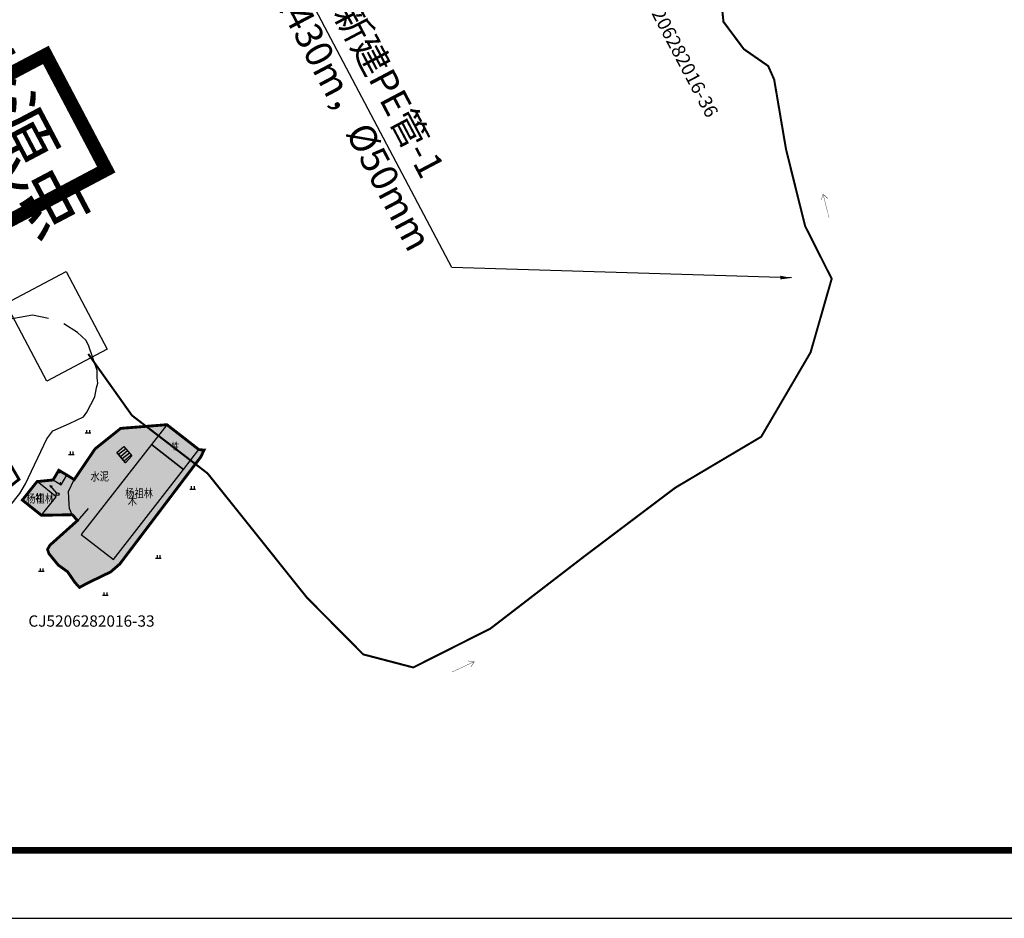
# Model space of a CAD drawing. Extents: x 36589876 to 36590885, y 3106295 to 3107105.
# Drawn here: x 36590190 to 36590364, y 3106295 to 3106454 of the extents above; entities that cross this region are included whole.
import ezdxf
from ezdxf.enums import TextEntityAlignment as Align

# ---------------------------------------------------------------- set-up
doc = ezdxf.new("R2010")
doc.units = 0
doc.header["$LTSCALE"] = 0.5
doc.layers.get('0').update_dxf_attribs({"linetype": 'CONTINUOUS'})
doc.layers.add('ASSIST', color=7, linetype='CONTINUOUS', plot=False)
for name, color, linetype in [('DLDW', 11, 'CONTINUOUS'), ('DMTZ', 253, 'CONTINUOUS'), ('GXYZ', 2, 'CONTINUOUS'), ('JMD', 6, 'CONTINUOUS'), ('PUB_TITLE', 4, 'CONTINUOUS'), ('ZBTZ', 252, 'CONTINUOUS'), ('ZJ', 7, 'CONTINUOUS'), ('图例', 7, 'CONTINUOUS'), ('图斑外旱地', 7, 'CONTINUOUS'), ('建设规模范围线', 1, 'CONTINUOUS'), ('户主', 1, 'CONTINUOUS'), ('拆旧房屋', 20, 'CONTINUOUS'), ('拆旧编号', 7, 'CONTINUOUS')]:
    doc.layers.add(name, color=color, linetype=linetype)
doc.layers.add('新建PE管', color=7, linetype='CONTINUOUS', true_color=0xfcffc8)
doc.layers.add('旱地填充', color=7, linetype='CONTINUOUS', true_color=0xfcffc8)
doc.styles.add('HZ', font='rs.shx', dxfattribs={"width": 0.8, "bigfont": 'hztxt.shx'})
doc.styles.get("Standard").update_dxf_attribs({"font": 'rs.shx', "bigfont": 'hztxt.shx'})
doc.styles.add('宋体', font='txt')
doc.styles.add('细等线体', font='txt', dxfattribs={"width": 0.8})
doc.linetypes.add('10421', pattern='A,2,[150,AAA.SHX,S=1,R=0,X=0,Y=1],1e-11', length=2)
doc.linetypes.add('1161', pattern='A,0,[149,AAA.SHX,S=0.15,R=0,X=0,Y=0],-1.6', length=1.6)
doc.linetypes.add('536', pattern='A,9.4,[169,AAA.SHX,S=1,R=0,X=0,Y=0.15],0.6', length=10)
doc.dimstyles.get("Standard").update_dxf_attribs({"dimtxt": 0.18, "dimasz": 0.18, "dimexe": 0.18, "dimexo": 0.0625, "dimgap": 0.09, "dimtad": 0, "dimtih": 1, "dimtoh": 1, "dimdec": 4, "dimzin": 0, "dimdsep": 46, "dimtxsty": 'Standard', "dimcen": 0.09, "dimadec": 0, "dimazin": 0, "dimtfac": 1, "dimtdec": 4, "dimtofl": 0, "dimtmove": 0, "dimatfit": 3, "dimfxl": 0, "dimtolj": 1, "dimtzin": 0, "dimarcsym": 0})

# ---------------------------------------------------------------- blocks, each defined once
blk = doc.blocks.new('gc170')
at = {"linetype": 'Continuous'}
blk.add_circle((0, 0), 0.5, dxfattribs=at)
blk = doc.blocks.new('gc013b')
at = {"linetype": 'Continuous'}
blk.add_line((0.5, 0), (4, 0), dxfattribs=at)
at = {"linetype": 'Continuous', "flags": 128}
blk.add_lwpolyline([(3.39, 0.35), (4, 0), (3.39, -0.35)], dxfattribs=at)
blk = doc.blocks.new('gc119')
for p, q in [((-1, 0), (1, 0)), ((-0.5, 1), (-0.5, 0)), ((0.5, 1), (0.5, 0))]:
    blk.add_line(p, q)
blk = doc.blocks.new('A$C6AFD4583')
at = {"layer": '图例', "color": 5, "linetype": 'Continuous', "const_width": 0.3, "flags": 128}
for points in [[(5.68, 22.98), (2.54, 0.09)], [(2.54, 0.09), (0.14, 5.57)], [(2.54, 0.09), (6.32, 4.72)]]:
    blk.add_lwpolyline(points, dxfattribs=at)
blk = doc.blocks.new('*E9')
at = {"layer": '图例', "color": 3, "linetype": 'Continuous', "xscale": 0.129600000342975, "yscale": 0.129600000342975, "zscale": 0.129600000342975, "rotation": 97.93380347512435}
blk.add_blockref('A$C6AFD4583', (25.42, 26.19, 62.73), dxfattribs=at)

msp = doc.modelspace()

# ---------------------------------------------------------------- hatches: boundary and pattern name
at = {"layer": '旱地填充', "linetype": 'Continuous'}
msp.add_hatch(color=256, dxfattribs=at).paths.add_polyline_path([(36590221.67, 3106376.77), (36590222.28, 3106378.02), (36590221.37, 3106378.09), (36590215.7, 3106382.5), (36590207.53, 3106381.85), (36590203, 3106378.22), (36590199.32, 3106372.79), (36590198.01, 3106373.61), (36590196.59, 3106374.45), (36590195.58, 3106372.73), (36590192.75, 3106372.45), (36590190.15, 3106369.18), (36590193.52, 3106366.49), (36590198.98, 3106366.59), (36590199.9, 3106365.57), (36590196.57, 3106362.59), (36590195.03, 3106361.21), (36590194.6, 3106360.46), (36590194.85, 3106359.71), (36590196.51, 3106357.68), (36590198.14, 3106356.52), (36590199.44, 3106354.62), (36590200.25, 3106353.74), (36590201.64, 3106354.49), (36590205.77, 3106356.49), (36590207.38, 3106357.89)])

# ---------------------------------------------------------------- linework, layer by layer
at = {"color": 4, "linetype": 'Continuous', "const_width": 2.4}
msp.add_lwpolyline([(36590194.3, 3106447.85), (36590204.99, 3106427.58), (36590187.6, 3106418.4), (36590176.9, 3106438.67)], close=True, dxfattribs=at)
at = {"color": 1, "linetype": 'Continuous'}
msp.add_lwpolyline([(36590197.92, 3106409.57), (36590205.17, 3106395.83), (36590194.46, 3106390.18), (36590187.21, 3106403.92)], close=True, dxfattribs=at)
at = {"layer": 'ASSIST', "linetype": 'Continuous', "flags": 128}
msp.add_lwpolyline([(36590208.11, 3106378.62), (36590209.5, 3106376.99), (36590208.4, 3106375.74), (36590206.83, 3106377.6)], close=True, dxfattribs=at)
at = {"layer": 'DLDW', "linetype": '536', "flags": 128}
for points, elevation in [([(36590212.98, 3106379.01), (36590218.65, 3106374.59), (36590221.37, 3106378.09), (36590215.7, 3106382.5)], 589.37), ([(36590196.12, 3106369.77), (36590192.75, 3106372.45), (36590190.15, 3106369.18), (36590193.52, 3106366.49)], 586.37)]:
    msp.add_lwpolyline(points, close=True, dxfattribs=dict(at, elevation=elevation))
at = {"layer": 'DMTZ', "linetype": '10421', "flags": 128}
msp.add_lwpolyline([(36590296.52, 3106449.95, 0, 0, 0), (36590296.35, 3106453.41, 0, 0, 0), (36590296.77, 3106456.39, 0, 0, 0), (36590299.7, 3106464.09, 0, 0, 0), (36590301.81, 3106472.78, 0, 0, 0), (36590302.34, 3106476.14, 0, 0, 0), (36590305.35, 3106481.07, 0, 0, 0), (36590306.95, 3106483.86, 0, 0, 0), (36590309.25, 3106487.01, 0, 0, 0), (36590311.93, 3106490.69, 0, 0, 0), (36590312.13, 3106491.86, 0, 0, 0), (36590311.72, 3106493.09, 0, 0, 0), (36590309.19, 3106495.32, 0, 0, 0), (36590308.89, 3106495.88, 0, 0, 0), (36590309.17, 3106496.78, 0, 0, 0), (36590311.08, 3106498.97, 0, 0, 0), (36590316.33, 3106504.98, 0, 0, 0), (36590320.26, 3106509.75, 0, 0, 0), (36590325.17, 3106515.92, 0, 0, 0), (36590326.01, 3106519.22, 0, 0, 0), (36590326.48, 3106521.48, 0, 0, 0), (36590327.49, 3106523.76, 0.00000319, 0.00000319, 0), (36590331.75, 3106528.83, 0.00000319, 0.00000319, 0), (36590335.3, 3106531.77, 0.00000319, 0.00000319, 0), (36590339.82, 3106536.77, 0.00000319, 0.00000319, 0), (36590344.08, 3106543.92, 0.00000319, 0.00000319, 0), (36590348.61, 3106550.86, 0.00000319, 0.00000319, 0), (36590348.95, 3106552.86, 0, 0, 0), (36590348.94, 3106553.96, 0.0000032, 0.0000032, 0)], format="xyseb", dxfattribs=at)
for points in [[(36590156.23, 3106378.73), (36590156.57, 3106380.72), (36590156.4, 3106384.54), (36590156.45, 3106385.98), (36590156.71, 3106386.76), (36590159.86, 3106392.85), (36590162.25, 3106395.39), (36590165.79, 3106398.25), (36590167.12, 3106398.53), (36590169.07, 3106398.67), (36590173.08, 3106398.94), (36590177.35, 3106399.57), (36590181.37, 3106400.01), (36590191.96, 3106401.93), (36590194.8, 3106401.32)], [(36590148.65, 3106350.09), (36590157.11, 3106349.51), (36590163.03, 3106348.25), (36590164.62, 3106348.23), (36590166.66, 3106348.89), (36590176.5, 3106354.99), (36590179.18, 3106357.09), (36590180.98, 3106359.11), (36590181.4, 3106360.44), (36590182.12, 3106361.29), (36590186.02, 3106365.74), (36590189.72, 3106370.35), (36590190.73, 3106372.05), (36590194.45, 3106380.03), (36590195.54, 3106381.42), (36590198.5, 3106382.72), (36590200.93, 3106383.91), (36590201.52, 3106384.72), (36590202.94, 3106387.42), (36590203.23, 3106389.01), (36590203.48, 3106389.85), (36590203.39, 3106390.77), (36590203.36, 3106392.07), (36590201.91, 3106396.38), (36590201.44, 3106397.4), (36590199.87, 3106398.77), (36590197.47, 3106400.3)], [(36590199.9, 3106365.57), (36590198.98, 3106366.59), (36590198.51, 3106367.67), (36590198.41, 3106368.42), (36590198.29, 3106370.67), (36590199.32, 3106372.79), (36590203, 3106378.22), (36590207.53, 3106381.85)], [(36590196.51, 3106357.68), (36590194.85, 3106359.71), (36590194.6, 3106360.46), (36590195.03, 3106361.21), (36590196.57, 3106362.59), (36590200.32, 3106365.95), (36590201.86, 3106367.68)]]:
    msp.add_lwpolyline(points, dxfattribs=at)
at = {"layer": 'DMTZ', "linetype": '10421', "elevation": 592.43, "flags": 128}
msp.add_lwpolyline([(36590199.3, 3106352.86, 0.00000259, 0.00000259, 0), (36590200.25, 3106353.74, 0, 0, 0), (36590201.64, 3106354.49, 0, 0, 0), (36590205.77, 3106356.49, 0.00000259, 0.00000259, 0), (36590207.38, 3106357.89, 0, 0, 0), (36590221.67, 3106376.77, 0.00000259, 0.00000259, 0), (36590222.28, 3106378.02, 0, 0, 0)], format="xyseb", dxfattribs=at)
at = {"layer": 'JMD', "linetype": 'Continuous'}
for p, q in [((36590208.44, 3106378.24), (36590207.15, 3106377.22)), ((36590208.76, 3106377.86), (36590207.48, 3106376.84)), ((36590209.08, 3106377.48), (36590207.8, 3106376.46)), ((36590209.41, 3106377.1), (36590208.12, 3106376.07)), ((36590196.59, 3106374.45), (36590196.72, 3106373.96)), ((36590197, 3106371.89), (36590196.87, 3106372.37))]:
    msp.add_line(p, q, dxfattribs=at)
for points in [[(36590206.83, 3106377.6), (36590208.4, 3106375.74)], [(36590208.11, 3106378.62), (36590209.5, 3106376.99)]]:
    msp.add_lwpolyline(points, dxfattribs=at)
at = {"layer": 'PUB_TITLE', "color": 7, "linetype": 'Continuous'}
msp.add_lwpolyline([(36589875.62, 3106295.27), (36590884.82, 3106295.27), (36590884.82, 3107008.07), (36589875.62, 3107008.07)], close=True, dxfattribs=at)
at = {"layer": 'PUB_TITLE', "color": 7, "linetype": 'Continuous', "const_width": 1.2}
msp.add_lwpolyline([(36589905.62, 3106307.27), (36590872.82, 3106307.27), (36590872.82, 3106996.07), (36589905.62, 3106996.07)], close=True, dxfattribs=at)
at = {"layer": 'ZBTZ', "linetype": '1161', "flags": 128}
msp.add_lwpolyline([(36590200.23, 3106353.76), (36590199.44, 3106354.62), (36590198.14, 3106356.52), (36590196.51, 3106357.68)], dxfattribs=at)
at = {"layer": '图斑外旱地', "color": 4, "linetype": 'Continuous', "lineweight": 25, "elevation": 592.43}
msp.add_lwpolyline([(36590221.67, 3106376.77), (36590207.38, 3106357.89), (36590205.77, 3106356.49), (36590201.64, 3106354.49), (36590200.25, 3106353.74), (36590200.23, 3106353.76), (36590199.44, 3106354.62), (36590198.14, 3106356.52), (36590196.51, 3106357.68), (36590194.85, 3106359.71), (36590194.6, 3106360.46), (36590195.03, 3106361.21), (36590196.57, 3106362.59), (36590199.9, 3106365.57), (36590198.98, 3106366.59), (36590193.52, 3106366.49), (36590190.15, 3106369.18), (36590192.75, 3106372.45), (36590195.58, 3106372.73), (36590196.59, 3106374.45), (36590198.01, 3106373.61), (36590199.32, 3106372.79), (36590203, 3106378.22), (36590207.53, 3106381.85), (36590215.7, 3106382.5), (36590221.37, 3106378.09), (36590222.28, 3106378.02)], close=True, dxfattribs=at)
at = {"layer": '建设规模范围线', "color": 6, "linetype": 'Continuous', "lineweight": 25, "const_width": 0.5}
msp.add_lwpolyline([(36590189.56, 3106372.84), (36590171.95, 3106358.98), (36590166.25, 3106365.78), (36590164.55, 3106370.12), (36590163.78, 3106376.24), (36590164.89, 3106380.07), (36590168.55, 3106383.89), (36590171.19, 3106387.38), (36590176.21, 3106390.95), (36590184.37, 3106381.68)], close=True, dxfattribs=at)
at = {"layer": '建设规模范围线', "color": 6, "linetype": 'Continuous', "lineweight": 25, "const_width": 0.5, "elevation": 592.43}
msp.add_lwpolyline([(36590221.67, 3106376.77), (36590207.38, 3106357.89), (36590205.77, 3106356.49), (36590201.64, 3106354.49), (36590200.25, 3106353.74), (36590200.23, 3106353.76), (36590199.44, 3106354.62), (36590198.14, 3106356.52), (36590196.51, 3106357.68), (36590194.85, 3106359.71), (36590194.6, 3106360.46), (36590195.03, 3106361.21), (36590196.57, 3106362.59), (36590199.9, 3106365.57), (36590198.98, 3106366.59), (36590193.52, 3106366.49), (36590190.15, 3106369.18), (36590192.75, 3106372.45), (36590195.58, 3106372.73), (36590196.59, 3106374.45), (36590198.01, 3106373.61), (36590199.32, 3106372.79), (36590203, 3106378.22), (36590207.53, 3106381.85), (36590215.7, 3106382.5), (36590221.37, 3106378.09), (36590222.28, 3106378.02)], close=True, dxfattribs=at)
at = {"layer": '拆旧房屋', "linetype": 'Continuous', "flags": 128}
for points, elevation in [([(36590218.65, 3106374.59), (36590212.98, 3106379.01), (36590200.57, 3106363.09), (36590206.24, 3106358.67)], 589.37), ([(36590195.58, 3106372.73), (36590197, 3106371.89), (36590198.01, 3106373.61), (36590196.59, 3106374.45)], 586.69)]:
    msp.add_lwpolyline(points, close=True, dxfattribs=dict(at, elevation=elevation))
at = {"layer": '新建PE管', "color": 4, "linetype": 'Continuous', "const_width": 0.36, "flags": 128}
msp.add_lwpolyline([(36590201.8, 3106395), (36590209.53, 3106384.13), (36590222.89, 3106373.9), (36590231.68, 3106362.92), (36590240.46, 3106351.94), (36590250.41, 3106341.91), (36590259.26, 3106339.6), (36590272.9, 3106346.47), (36590289.44, 3106359.19), (36590305.59, 3106371.37), (36590320.77, 3106380.37), (36590329.5, 3106395.28), (36590333.23, 3106408.29), (36590328.54, 3106417.59), (36590325.16, 3106431.15), (36590323.06, 3106443.5), (36590322, 3106445.89), (36590317.7, 3106448.87), (36590314.1, 3106453.7), (36590313.57, 3106458.68)], dxfattribs=at)

# ---------------------------------------------------------------- block references
at = {"layer": 'GXYZ', "linetype": 'Continuous', "xscale": 0.4999999999152068, "yscale": 0.4999999999152068, "rotation": 130.5594754962884}
msp.add_blockref('gc013b', (36590196.39, 3106370.23), dxfattribs=at)
at = {"layer": 'GXYZ', "linetype": 'Continuous', "xscale": 0.5, "yscale": 0.5}
msp.add_blockref('gc170', (36590196.39, 3106370.23), dxfattribs=at)
at = {"layer": 'ZBTZ', "linetype": 'Continuous', "xscale": 0.5, "yscale": 0.5}
for p in [(36590201.76, 3106381.05), (36590198.83, 3106377.26), (36590220.26, 3106371.12), (36590214.21, 3106358.94), (36590193.53, 3106356.6), (36590204.82, 3106352.36)]:
    msp.add_blockref('gc119', p, dxfattribs=at)
at = {"layer": '图例', "linetype": 'Continuous'}
for p, xscale, yscale, zscale, rotation in [((36590377.6, 3106397.08), 1.440000000054746, 1.440000000054746, 1.440000000054746, 104.0169467199754), ((36590252.97, 3106290.63), 1.44000000004276, 1.44000000004276, 1.44000000004276, 24.86260672006329)]:
    msp.add_blockref('*E9', p, dxfattribs=dict(at, xscale=xscale, yscale=yscale, zscale=zscale, rotation=rotation))

# ---------------------------------------------------------------- texts
at = {"layer": 'DLDW', "linetype": '536', "style": 'HZ', "width": 0.8}
for p in [(36590217.18, 3106378.55, 589.37), (36590193.13, 3106369.47, 586.37)]:
    msp.add_text('牲', height=1.25, dxfattribs=at).set_placement(p, align=Align.MIDDLE)
at = {"layer": 'ZJ', "color": 18, "linetype": 'Continuous', "true_color": 0x000000, "style": 'HZ', "width": 0.8}
for s, p in [('水泥', (36590203.83, 3106373.17)), ('木', (36590209.61, 3106368.84, 589.37))]:
    msp.add_text(s, height=1.5, dxfattribs=at).set_placement(p, align=Align.MIDDLE)
at = {"layer": '户主', "linetype": 'Continuous', "width": 0.8}
for style, p in [('细等线体', (36590193.29, 3106369.26)), ('HZ', (36590210.79, 3106370.19))]:
    msp.add_text('杨祖林', height=1.5, dxfattribs=dict(at, style=style)).set_placement(p, align=Align.MIDDLE)
at = {"layer": '拆旧编号', "color": 1, "style": '宋体'}
msp.add_text('CJ5206282016-36', height=2.4, rotation=297.8249, dxfattribs=at).set_placement((36590304.26, 3106448.03), align=Align.BOTTOM_CENTER)
msp.add_text('CJ5206282016-33', height=2, dxfattribs=at).set_placement((36590202.37, 3106346.18), align=Align.BOTTOM_CENTER)
at = {"layer": '新建PE管', "color": 4, "linetype": 'Continuous', "style": '宋体'}
msp.add_text('水源点', height=9.6, rotation=297.8249, dxfattribs=at).set_placement((36590188.29, 3106433.63), align=Align.MIDDLE)
at = {"layer": '新建PE管', "color": 4, "linetype": 'Continuous', "insert": (36590257.17, 3106442.68), "char_height": 4.8, "width": 76.0316, "attachment_point": 2, "rotation": 297.8249, "style": '宋体'}
msp.add_mtext('{\\fSimSun|b0|i0|c134|p0;新建PE管}-1\\P{\\fSimSun|b0|i0|c134|p0;长}430m{\\fSimSun|b0|i0|c134|p0;，%%C50m}m', dxfattribs=at)

# ---------------------------------------------------------------- leaders
at = {"layer": '新建PE管', "color": 4, "linetype": 'Continuous'}
msp.add_leader([(36590326.14, 3106408.44), (36590266.06, 3106410.3), (36590235.21, 3106468.76)], dimstyle='Standard', override={"dimasz": 2, "dimgap": 0.09, "dimtad": 0}, dxfattribs=at)

doc.saveas('drawing.dxf')
